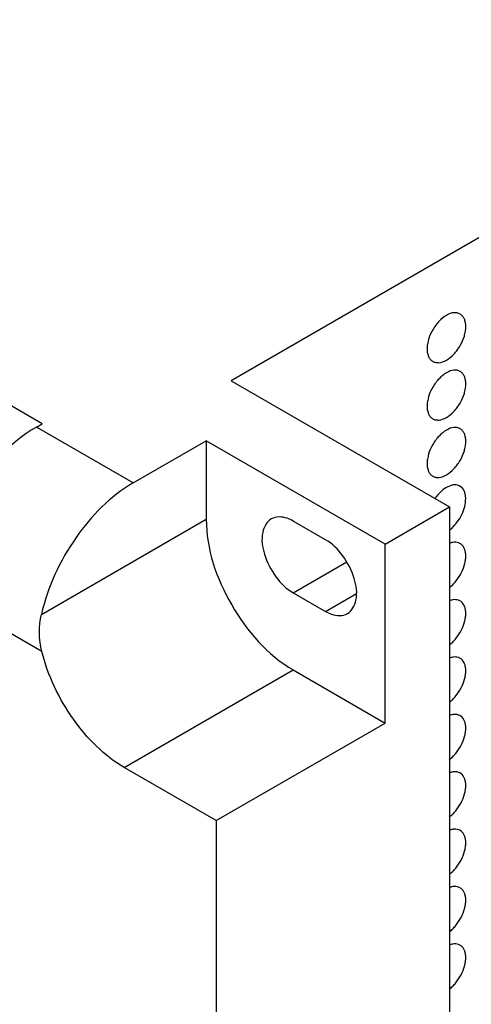
# Model space of a CAD drawing. Units: millimetres. Extents: x 32 to 2369, y 34 to 1524.
# Drawn here: x 2004 to 2036, y 1002 to 1073 of the extents above; entities that cross this region are included whole.
import ezdxf

# ---------------------------------------------------------------- set-up
doc = ezdxf.new("R2010")
doc.units = ezdxf.units.MM
doc.header["$LTSCALE"] = 131.949444
doc.layers.get('0').update_dxf_attribs({"linetype": 'CONTINUOUS'})
doc.layers.add('7_ALL_ROUNDS', color=7, linetype='CONTINUOUS')
doc.layers.add('9_COSMETICS', color=7, linetype='CONTINUOUS')

msp = doc.modelspace()

# ---------------------------------------------------------------- linework, layer by layer
at = {"color": 7, "linetype": 'Continuous'}
for p, q in [((2005.334, 1043.568), (1704.87, 1217.039)), ((2018.993, 1046.67), (2034.782, 1037.555)), ((2030.139, 1034.874), (2017.2, 1042.345)), ((2030.139, 1034.874), (2034.782, 1037.555)), ((2034.782, 1037.555), (2034.782, 965.795)), ((2025.821, 1035.185), (2023.487, 1036.533)), ((2030.139, 1021.93), (2030.139, 1034.874)), ((2023.487, 1031.348), (2025.821, 1030)), ((2017.924, 1014.877), (2030.139, 1021.93)), ((2017.924, 1014.877), (2017.924, 969.006))]:
    msp.add_line(p, q, dxfattribs=at)
at = {"color": 9, "linetype": 'Continuous'}
for p, q in [((2023.487, 1031.348), (2027.355, 1033.581)), ((2025.821, 1030), (2028.067, 1031.296))]:
    msp.add_line(p, q, dxfattribs=at)
at = {"color": 7, "linetype": 'Continuous'}
for points, knots in [([(2021.899, 1036.69), (2021.567, 1036.498), (2021.102, 1035.571), (2021.358, 1034.032), (2022.129, 1032.49), (2022.995, 1031.631), (2023.487, 1031.348)], [0, 0, 0, 0, 0.183608, 0.435235, 0.728435, 1, 1, 1, 1]), ([(2023.487, 1036.533), (2023.348, 1036.613), (2022.864, 1036.85), (2022.231, 1036.882), (2021.899, 1036.69)], [0, 0, 0, 0, 0.294962, 1, 1, 1, 1]), ([(2027.409, 1029.843), (2027.741, 1030.035), (2028.206, 1030.961), (2027.95, 1032.501), (2027.179, 1034.043), (2026.313, 1034.901), (2025.821, 1035.185)], [0, 0, 0, 0, 0.183608, 0.435235, 0.728435, 1, 1, 1, 1]), ([(2025.821, 1030), (2025.96, 1029.92), (2026.444, 1029.682), (2027.077, 1029.651), (2027.409, 1029.843)], [0, 0, 0, 0, 0.294962, 1, 1, 1, 1])]:
    msp.add_open_spline(points, degree=3, knots=knots, dxfattribs=at)
at = {"layer": '7_ALL_ROUNDS', "color": 7, "linetype": 'Continuous'}
for p, q in [((2293.687, 1205.263), (2018.993, 1046.67)), ((2004.922, 1043.33), (2005.334, 1043.568)), ((2011.914, 1039.293), (2017.2, 1042.345)), ((2017.2, 1042.345), (2017.2, 1036.667)), ((2023.493, 1025.767), (2030.139, 1021.93)), ((2017.924, 1014.877), (2011.278, 1018.714))]:
    msp.add_line(p, q, dxfattribs=at)
at = {"layer": '7_ALL_ROUNDS', "color": 9, "linetype": 'Continuous'}
for p, q in [((2011.914, 1039.293), (2004.922, 1043.33)), ((2005.284, 1029.787), (2017.2, 1036.667)), ((2005.315, 1027.1), (1997.993, 1031.327)), ((2011.278, 1018.714), (2023.493, 1025.767))]:
    msp.add_line(p, q, dxfattribs=at)
at = {"layer": '7_ALL_ROUNDS', "color": 7, "linetype": 'Continuous'}
for points, knots in [([(2004.922, 1043.33), (2002.865, 1042.142), (1999.615, 1038.392), (1997.993, 1033.702), (1997.993, 1031.327)], [0, 0, 0, 0, 0.499999, 1, 1, 1, 1]), ([(2011.914, 1039.293), (2010.264, 1038.34), (2007.432, 1035.413), (2005.735, 1031.765), (2005.284, 1029.787)], [0, 0, 0, 0, 0.484365, 1, 1, 1, 1]), ([(2017.2, 1036.667), (2017.2, 1034.51), (2018.674, 1030.251), (2021.625, 1026.845), (2023.493, 1025.767)], [0, 0, 0, 0, 0.500001, 1, 1, 1, 1]), ([(2011.278, 1018.714), (2009.818, 1019.557), (2007.293, 1022.135), (2005.753, 1025.349), (2005.315, 1027.1)], [0, 0, 0, 0, 0.483148, 1, 1, 1, 1])]:
    msp.add_open_spline(points, degree=3, knots=knots, dxfattribs=at)
msp.add_open_spline([(2005.315, 1027.1), (2005.098, 1027.969), (2005.084, 1028.914), (2005.284, 1029.787)], degree=3, dxfattribs=at)
at = {"layer": '9_COSMETICS', "color": 7, "linetype": 'Continuous'}
for points, knots in [([(2035.969, 1050.597), (2035.96, 1050.697), (2035.964, 1050.861), (2035.899, 1051.021), (2035.871, 1051.161), (2035.795, 1051.25), (2035.743, 1051.367), (2035.643, 1051.426), (2035.565, 1051.515), (2035.45, 1051.538), (2035.352, 1051.594), (2035.225, 1051.584), (2034.991, 1051.611), (2034.563, 1051.439), (2034.022, 1051.01), (2033.555, 1050.374), (2033.306, 1049.836), (2033.237, 1049.49), (2033.173, 1049.255), (2033.176, 1049.092), (2033.167, 1048.98)], [0, 0, 0, 0, 0.0625, 0.09375, 0.125, 0.15625, 0.1875, 0.21875, 0.25, 0.28125, 0.3125, 0.34375, 0.375, 0.5, 0.625, 0.75, 0.875, 0.90625, 0.9375, 1, 1, 1, 1]), ([(2033.167, 1048.98), (2033.176, 1048.88), (2033.172, 1048.716), (2033.237, 1048.556), (2033.265, 1048.416), (2033.341, 1048.326), (2033.393, 1048.21), (2033.493, 1048.151), (2033.572, 1048.061), (2033.686, 1048.039), (2033.784, 1047.983), (2033.911, 1047.993), (2034.145, 1047.966), (2034.573, 1048.137), (2035.114, 1048.566), (2035.581, 1049.203), (2035.83, 1049.741), (2035.899, 1050.087), (2035.963, 1050.321), (2035.96, 1050.485), (2035.969, 1050.597)], [0, 0, 0, 0, 0.0625, 0.09375, 0.125, 0.15625, 0.1875, 0.21875, 0.25, 0.28125, 0.3125, 0.34375, 0.375, 0.5, 0.625, 0.75, 0.875, 0.90625, 0.9375, 1, 1, 1, 1]), ([(2035.969, 1046.449), (2035.96, 1046.549), (2035.964, 1046.713), (2035.899, 1046.873), (2035.871, 1047.013), (2035.795, 1047.103), (2035.743, 1047.219), (2035.643, 1047.278), (2035.565, 1047.368), (2035.45, 1047.39), (2035.352, 1047.446), (2035.225, 1047.436), (2034.991, 1047.463), (2034.563, 1047.292), (2034.022, 1046.863), (2033.555, 1046.226), (2033.306, 1045.688), (2033.237, 1045.342), (2033.173, 1045.108), (2033.176, 1044.944), (2033.167, 1044.832)], [0, 0, 0, 0, 0.0625, 0.09375, 0.125, 0.15625, 0.1875, 0.21875, 0.25, 0.28125, 0.3125, 0.34375, 0.375, 0.5, 0.625, 0.75, 0.875, 0.90625, 0.9375, 1, 1, 1, 1]), ([(2033.167, 1044.832), (2033.176, 1044.732), (2033.172, 1044.568), (2033.237, 1044.408), (2033.265, 1044.268), (2033.341, 1044.179), (2033.393, 1044.062), (2033.493, 1044.004), (2033.572, 1043.914), (2033.686, 1043.891), (2033.784, 1043.836), (2033.911, 1043.845), (2034.145, 1043.818), (2034.573, 1043.99), (2035.114, 1044.419), (2035.581, 1045.055), (2035.83, 1045.593), (2035.899, 1045.939), (2035.963, 1046.174), (2035.96, 1046.338), (2035.969, 1046.449)], [0, 0, 0, 0, 0.0625, 0.09375, 0.125, 0.15625, 0.1875, 0.21875, 0.25, 0.28125, 0.3125, 0.34375, 0.375, 0.5, 0.625, 0.75, 0.875, 0.90625, 0.9375, 1, 1, 1, 1]), ([(2035.969, 1042.302), (2035.96, 1042.401), (2035.964, 1042.565), (2035.899, 1042.725), (2035.871, 1042.865), (2035.795, 1042.955), (2035.743, 1043.071), (2035.643, 1043.13), (2035.565, 1043.22), (2035.45, 1043.242), (2035.352, 1043.298), (2035.225, 1043.288), (2034.991, 1043.315), (2034.563, 1043.144), (2034.022, 1042.715), (2033.555, 1042.078), (2033.306, 1041.541), (2033.237, 1041.194), (2033.173, 1040.96), (2033.176, 1040.796), (2033.167, 1040.684)], [0, 0, 0, 0, 0.0625, 0.09375, 0.125, 0.15625, 0.1875, 0.21875, 0.25, 0.28125, 0.3125, 0.34375, 0.375, 0.5, 0.625, 0.75, 0.875, 0.90625, 0.9375, 1, 1, 1, 1]), ([(2033.167, 1040.684), (2033.176, 1040.584), (2033.172, 1040.42), (2033.237, 1040.26), (2033.265, 1040.12), (2033.341, 1040.031), (2033.393, 1039.914), (2033.493, 1039.856), (2033.572, 1039.766), (2033.686, 1039.743), (2033.784, 1039.688), (2033.911, 1039.697), (2034.145, 1039.67), (2034.573, 1039.842), (2035.114, 1040.271), (2035.581, 1040.908), (2035.83, 1041.445), (2035.899, 1041.791), (2035.963, 1042.026), (2035.96, 1042.19), (2035.969, 1042.302)], [0, 0, 0, 0, 0.0625, 0.09375, 0.125, 0.15625, 0.1875, 0.21875, 0.25, 0.28125, 0.3125, 0.34375, 0.375, 0.5, 0.625, 0.75, 0.875, 0.90625, 0.9375, 1, 1, 1, 1]), ([(2035.969, 1034.006), (2035.961, 1034.096), (2035.954, 1034.284), (2035.859, 1034.597), (2035.649, 1034.891), (2035.325, 1035.008), (2035.025, 1034.999), (2034.862, 1034.941), (2034.782, 1034.919)], [0, 0, 0, 0, 0.125, 0.25, 0.5, 0.75, 0.875, 1, 1, 1, 1]), ([(2034.782, 1031.722), (2034.862, 1031.792), (2035.025, 1031.923), (2035.325, 1032.261), (2035.649, 1032.751), (2035.859, 1033.288), (2035.954, 1033.71), (2035.961, 1033.906), (2035.969, 1034.006)], [0, 0, 0, 0, 0.125, 0.25, 0.5, 0.75, 0.875, 1, 1, 1, 1]), ([(2035.969, 1029.858), (2035.961, 1029.948), (2035.954, 1030.136), (2035.859, 1030.449), (2035.649, 1030.743), (2035.325, 1030.86), (2035.025, 1030.851), (2034.862, 1030.794), (2034.782, 1030.772)], [0, 0, 0, 0, 0.125, 0.25, 0.5, 0.75, 0.875, 1, 1, 1, 1]), ([(2034.782, 1027.574), (2034.862, 1027.644), (2035.025, 1027.775), (2035.325, 1028.113), (2035.649, 1028.603), (2035.859, 1029.14), (2035.954, 1029.562), (2035.961, 1029.758), (2035.969, 1029.858)], [0, 0, 0, 0, 0.125, 0.25, 0.5, 0.75, 0.875, 1, 1, 1, 1]), ([(2035.969, 1025.71), (2035.961, 1025.8), (2035.954, 1025.988), (2035.859, 1026.301), (2035.649, 1026.595), (2035.325, 1026.712), (2035.025, 1026.703), (2034.862, 1026.646), (2034.782, 1026.624)], [0, 0, 0, 0, 0.125, 0.25, 0.5, 0.75, 0.875, 1, 1, 1, 1]), ([(2034.782, 1023.426), (2034.862, 1023.496), (2035.025, 1023.627), (2035.325, 1023.965), (2035.649, 1024.455), (2035.859, 1024.992), (2035.954, 1025.415), (2035.961, 1025.61), (2035.969, 1025.71)], [0, 0, 0, 0, 0.125, 0.25, 0.5, 0.75, 0.875, 1, 1, 1, 1]), ([(2035.969, 1021.562), (2035.961, 1021.653), (2035.954, 1021.841), (2035.859, 1022.153), (2035.649, 1022.448), (2035.325, 1022.564), (2035.025, 1022.556), (2034.862, 1022.498), (2034.782, 1022.476)], [0, 0, 0, 0, 0.125, 0.25, 0.5, 0.75, 0.875, 1, 1, 1, 1]), ([(2034.782, 1019.279), (2034.862, 1019.349), (2035.025, 1019.479), (2035.325, 1019.817), (2035.649, 1020.307), (2035.859, 1020.845), (2035.954, 1021.267), (2035.961, 1021.463), (2035.969, 1021.562)], [0, 0, 0, 0, 0.125, 0.25, 0.5, 0.75, 0.875, 1, 1, 1, 1]), ([(2035.969, 1017.415), (2035.961, 1017.505), (2035.954, 1017.693), (2035.859, 1018.005), (2035.649, 1018.3), (2035.325, 1018.416), (2035.025, 1018.408), (2034.862, 1018.35), (2034.782, 1018.328)], [0, 0, 0, 0, 0.125, 0.25, 0.5, 0.75, 0.875, 1, 1, 1, 1]), ([(2034.782, 1015.131), (2034.862, 1015.201), (2035.025, 1015.332), (2035.325, 1015.669), (2035.649, 1016.16), (2035.859, 1016.697), (2035.954, 1017.119), (2035.961, 1017.315), (2035.969, 1017.415)], [0, 0, 0, 0, 0.125, 0.25, 0.5, 0.75, 0.875, 1, 1, 1, 1]), ([(2035.969, 1013.267), (2035.961, 1013.357), (2035.954, 1013.545), (2035.859, 1013.857), (2035.649, 1014.152), (2035.325, 1014.269), (2035.025, 1014.26), (2034.862, 1014.202), (2034.782, 1014.18)], [0, 0, 0, 0, 0.125, 0.25, 0.5, 0.75, 0.875, 1, 1, 1, 1]), ([(2034.782, 1010.983), (2034.862, 1011.053), (2035.025, 1011.184), (2035.325, 1011.521), (2035.649, 1012.012), (2035.859, 1012.549), (2035.954, 1012.971), (2035.961, 1013.167), (2035.969, 1013.267)], [0, 0, 0, 0, 0.125, 0.25, 0.5, 0.75, 0.875, 1, 1, 1, 1]), ([(2035.969, 1009.119), (2035.961, 1009.209), (2035.954, 1009.397), (2035.859, 1009.71), (2035.649, 1010.004), (2035.325, 1010.121), (2035.025, 1010.112), (2034.862, 1010.055), (2034.782, 1010.032)], [0, 0, 0, 0, 0.125, 0.25, 0.5, 0.75, 0.875, 1, 1, 1, 1]), ([(2034.782, 1006.835), (2034.862, 1006.905), (2035.025, 1007.036), (2035.325, 1007.374), (2035.649, 1007.864), (2035.859, 1008.401), (2035.954, 1008.823), (2035.961, 1009.019), (2035.969, 1009.119)], [0, 0, 0, 0, 0.125, 0.25, 0.5, 0.75, 0.875, 1, 1, 1, 1]), ([(2035.969, 1004.971), (2035.961, 1005.061), (2035.954, 1005.249), (2035.859, 1005.562), (2035.649, 1005.856), (2035.325, 1005.973), (2035.025, 1005.964), (2034.862, 1005.907), (2034.782, 1005.885)], [0, 0, 0, 0, 0.125, 0.25, 0.5, 0.75, 0.875, 1, 1, 1, 1]), ([(2034.782, 1002.687), (2034.862, 1002.757), (2035.025, 1002.888), (2035.325, 1003.226), (2035.649, 1003.716), (2035.859, 1004.253), (2035.954, 1004.675), (2035.961, 1004.871), (2035.969, 1004.971)], [0, 0, 0, 0, 0.125, 0.25, 0.5, 0.75, 0.875, 1, 1, 1, 1])]:
    msp.add_open_spline(points, degree=3, knots=knots, dxfattribs=at)
for points in [[(2034.945, 1039.121), (2034.739, 1039.049), (2034.304, 1038.856), (2033.915, 1038.399), (2033.732, 1038.161)], [(2035.368, 1039.135), (2035.245, 1039.157), (2035.103, 1039.155), (2034.945, 1039.121)], [(2035.969, 1038.154), (2035.951, 1038.402), (2035.873, 1038.886), (2035.541, 1039.07), (2035.368, 1039.135)], [(2034.945, 1036.004), (2035.085, 1036.15), (2035.363, 1036.449), (2035.707, 1037.004), (2035.912, 1037.601), (2035.953, 1037.971), (2035.969, 1038.154)], [(2034.782, 1035.87), (2034.83, 1035.907), (2034.887, 1035.953), (2034.945, 1036.004)]]:
    msp.add_open_spline(points, degree=3, dxfattribs=at)

doc.saveas('drawing.dxf')
